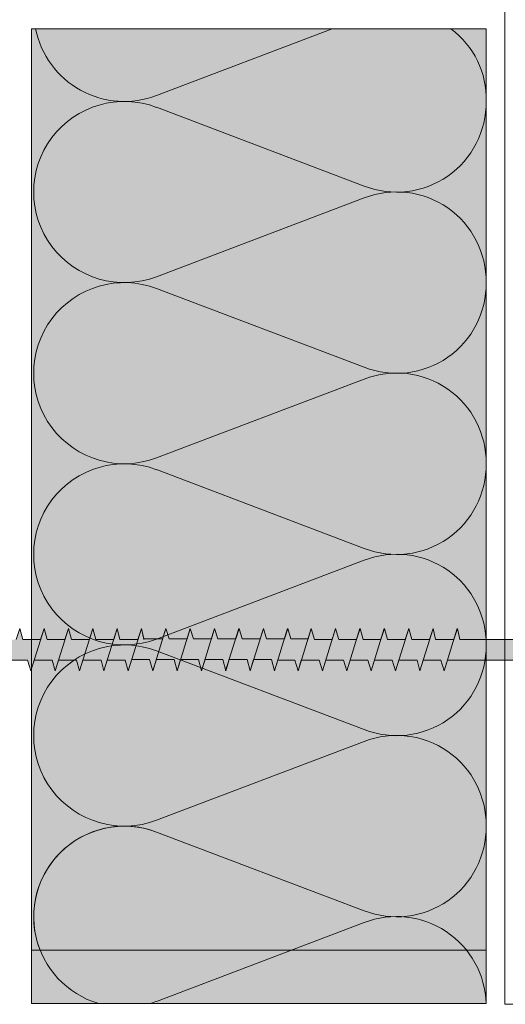
# Model space of a CAD drawing. Units: millimetres. Extents: x -34 to 386, y -39 to 258.
# Drawn here: x 149 to 175, y 92 to 145 of the extents above; entities that cross this region are included whole.
import ezdxf
from ezdxf import colors
from ezdxf.entities.mleader import LeaderData, LeaderLine
from ezdxf.math import Vec2, Vec3

# ---------------------------------------------------------------- set-up
doc = ezdxf.new("R2010")
doc.units = ezdxf.units.MM
doc.layers.get('0').update_dxf_attribs({"color": 1})
for name, color, linetype, lineweight in [('Befestiger', 7, 'Continuous', 9), ('Befestiger_Hg', 254, 'Continuous', 9), ('Beschriftung', 7, 'Continuous', 13), ('Bitumen', 7, 'Continuous', 9), ('Dämmung', 7, 'Continuous', 9)]:
    doc.layers.add(name, color=color, linetype=linetype, lineweight=lineweight)
doc.layers.add('Dämmung_Hg', color=7, linetype='Continuous', lineweight=9, true_color=0xfff2a6)
doc.styles.get("Standard").update_dxf_attribs({"font": 'ARIAL.TTF'})

# ---------------------------------------------------------------- blocks, each defined once
blk = doc.blocks.new('sroub')
at = {"layer": 'Befestiger_Hg'}
h = blk.add_hatch(color=256, dxfattribs=at)
h.paths.add_polyline_path([(-11.436, 0.553), (-11.572, 1.151), (-11.758, 0.553), (-11.76, 0.554), (-12.102, -0.548), (-12.097, -0.548), (-3.777, -0.548), (-0.834, -0.548), (0, -1.581), (0, 0), (0, 1.581), (-0.83, 0.553), (-3.115, 0.553)])
h.paths.add_polyline_path([(-13.411, -0.557), (-12.448, -0.557), (-12.278, -1.124), (-12.28, -1.123), (-12.102, -0.548), (-11.76, 0.554), (-11.758, 0.553), (-12.734, 0.553), (-12.872, 1.151), (-13.056, 0.553), (-13.061, 0.553), (-13.407, -0.557)])
h.paths.add_polyline_path([(-13.584, -1.124), (-13.407, -0.557), (-13.061, 0.553), (-13.056, 0.553), (-14.012, 0.553), (-14.178, 1.151), (-14.361, 0.553), (-14.366, 0.554), (-14.713, -0.558), (-14.712, -0.558), (-13.723, -0.558), (-13.581, -1.124)])
h.paths.add_polyline_path([(-15.483, 1.151), (-15.67, 0.553), (-15.672, 0.554), (-16.019, -0.557), (-16.018, -0.557), (-15.059, -0.557), (-14.887, -1.124), (-14.712, -0.558), (-14.713, -0.558), (-14.366, 0.554), (-14.361, 0.553), (-15.318, 0.553)])
h.paths.add_polyline_path([(-16.789, 1.151), (-16.976, 0.554), (-16.979, 0.555), (-17.326, -0.557), (-17.324, -0.557), (-16.365, -0.557), (-16.193, -1.124), (-16.018, -0.557), (-16.019, -0.557), (-15.672, 0.554), (-15.67, 0.553), (-16.624, 0.553)])
h.paths.add_polyline_path([(-18.63, -0.558), (-17.671, -0.558), (-17.501, -1.124), (-17.324, -0.557), (-17.326, -0.557), (-16.979, 0.555), (-16.976, 0.554), (-17.929, 0.553), (-17.93, 0.553), (-18.095, 1.151), (-18.282, 0.553), (-18.284, 0.553), (-18.631, -0.558)])
h.paths.add_polyline_path([(-18.282, 0.553), (-19.235, 0.553), (-19.401, 1.151), (-19.574, 0.597), (-19.576, 0.598), (-19.937, -0.558), (-19.936, -0.558), (-18.976, -0.558), (-18.804, -1.124), (-18.63, -0.558), (-18.631, -0.558), (-18.284, 0.553)])
h.paths.add_polyline_path([(-20.49, 0.597), (-20.667, 1.151), (-20.841, 0.592), (-20.844, 0.592), (-21.204, -0.558), (-21.201, -0.558), (-20.282, -0.558), (-20.111, -1.124), (-19.936, -0.558), (-19.937, -0.558), (-19.576, 0.598), (-19.574, 0.597)])
h.paths.add_polyline_path([(-21.536, -0.518), (-21.378, -1.124), (-21.201, -0.558), (-21.204, -0.558), (-20.844, 0.592), (-20.841, 0.592), (-21.795, 0.592), (-21.969, 1.151), (-22.147, 0.592), (-22.148, 0.592), (-22.497, -0.518), (-22.495, -0.518)])
h.paths.add_polyline_path([(-23.1, 0.592), (-23.273, 1.151), (-23.453, 0.592), (-23.456, 0.592), (-23.803, -0.518), (-23.801, -0.518), (-22.842, -0.518), (-22.684, -1.124), (-22.495, -0.518), (-22.497, -0.518), (-22.148, 0.592), (-22.147, 0.592)])
h.paths.add_polyline_path([(-24.406, 0.592), (-24.584, 1.151), (-24.759, 0.592), (-24.758, 0.592), (-25.098, -0.518), (-25.096, -0.518), (-24.148, -0.518), (-23.99, -1.124), (-23.801, -0.518), (-23.803, -0.518), (-23.456, 0.592), (-23.453, 0.592)])
h.paths.add_polyline_path([(-24.759, 0.592), (-25.712, 0.592), (-25.89, 1.151), (-26.061, 0.592), (-26.064, 0.592), (-26.404, -0.518), (-25.453, -0.518), (-25.282, -1.124), (-25.096, -0.518), (-25.098, -0.518), (-24.758, 0.592)])
h.paths.add_polyline_path([(-26.59, -1.124), (-26.558, -1.02), (-26.417, -0.518), (-26.404, -0.518), (-26.064, 0.592), (-26.061, 0.592), (-27.018, 0.592), (-27.018, 0.593), (-27.196, 1.151), (-27.371, 0.592), (-27.37, 0.592), (-27.711, -0.519), (-27.708, -0.519), (-26.759, -0.519), (-26.587, -1.124)])
h.paths.add_polyline_path([(-28.693, 0.553), (-29.67, 0.553), (-29.807, 1.151), (-29.991, 0.553), (-29.996, 0.554), (-30.343, -0.558), (-30.346, -0.557), (-29.383, -0.557), (-29.213, -1.124), (-29.033, -0.548), (-29.037, -0.547), (-29.028, -0.518), (-28.696, 0.553)])
h.paths.add_polyline_path([(-30.658, -0.558), (-30.516, -1.124), (-30.346, -0.557), (-30.343, -0.558), (-29.996, 0.554), (-29.991, 0.553), (-30.947, 0.553), (-31.113, 1.151), (-31.297, 0.553), (-31.302, 0.554), (-31.649, -0.558), (-31.648, -0.558)])
h.paths.add_polyline_path([(-31.822, -1.124), (-31.648, -0.558), (-31.649, -0.558), (-31.302, 0.554), (-31.297, 0.553), (-32.253, 0.553), (-32.419, 1.151), (-32.606, 0.553), (-32.608, 0.554), (-32.954, -0.557), (-32.953, -0.557), (-31.994, -0.557)])
h.paths.add_polyline_path([(-33.725, 1.151), (-33.911, 0.554), (-33.914, 0.555), (-34.262, -0.557), (-34.259, -0.557), (-33.3, -0.557), (-33.128, -1.124), (-32.953, -0.557), (-32.954, -0.557), (-32.608, 0.554), (-32.606, 0.553), (-33.559, 0.553)])
h.paths.add_polyline_path([(-34.436, -1.124), (-34.259, -0.557), (-34.262, -0.557), (-33.914, 0.555), (-33.911, 0.554), (-34.865, 0.553), (-34.865, 0.553), (-35.031, 1.151), (-35.218, 0.553), (-35.22, 0.553), (-35.566, -0.558), (-35.565, -0.558), (-34.606, -0.558)])
h.paths.add_polyline_path([(-35.218, 0.553), (-36.171, 0.553), (-36.337, 1.151), (-36.51, 0.597), (-36.512, 0.598), (-36.872, -0.558), (-36.871, -0.558), (-35.912, -0.558), (-35.739, -1.124), (-35.565, -0.558), (-35.566, -0.558), (-35.22, 0.553)])
h.paths.add_polyline_path([(-37.426, 0.597), (-37.602, 1.151), (-37.777, 0.592), (-37.779, 0.592), (-38.139, -0.558), (-38.137, -0.558), (-37.218, -0.558), (-37.046, -1.124), (-36.871, -0.558), (-36.872, -0.558), (-36.512, 0.598), (-36.51, 0.597)])
h.paths.add_polyline_path([(-38.73, 0.592), (-38.905, 1.151), (-39.083, 0.592), (-39.083, 0.592), (-39.432, -0.518), (-39.43, -0.518), (-38.471, -0.518), (-38.314, -1.124), (-38.137, -0.558), (-38.139, -0.558), (-37.779, 0.592), (-37.777, 0.592)])
h.paths.add_polyline_path([(-39.083, 0.592), (-40.036, 0.592), (-40.208, 1.151), (-40.389, 0.592), (-40.391, 0.592), (-40.739, -0.518), (-40.736, -0.518), (-39.777, -0.518), (-39.62, -1.124), (-39.43, -0.518), (-39.432, -0.518), (-39.083, 0.592)])
h.paths.add_polyline_path([(-41.083, -0.518), (-40.925, -1.124), (-40.736, -0.518), (-40.739, -0.518), (-40.391, 0.592), (-40.389, 0.592), (-41.342, 0.592), (-41.52, 1.151), (-41.694, 0.592), (-41.694, 0.592), (-42.034, -0.518), (-42.031, -0.518)])
h.paths.add_polyline_path([(-42.648, 0.592), (-42.825, 1.151), (-42.997, 0.592), (-42.999, 0.592), (-43.34, -0.518), (-42.389, -0.518), (-42.217, -1.124), (-42.031, -0.518), (-42.034, -0.518), (-41.694, 0.592), (-41.694, 0.592)])
h.paths.add_polyline_path([(-42.997, 0.592), (-43.953, 0.592), (-43.954, 0.593), (-44.131, 1.151), (-44.306, 0.592), (-44.305, 0.592), (-44.646, -0.519), (-44.643, -0.519), (-43.695, -0.519), (-43.523, -1.124), (-43.525, -1.124), (-43.494, -1.02), (-43.353, -0.518), (-43.34, -0.518), (-42.999, 0.592)])
h.paths.add_polyline_path([(-46.745, 1.151), (-46.929, 0.553), (-46.934, 0.555), (-47.281, -0.558), (-47.284, -0.557), (-46.321, -0.557), (-46.151, -1.124), (-45.971, -0.548), (-45.975, -0.547), (-45.966, -0.518), (-45.633, 0.554), (-45.631, 0.553), (-46.608, 0.553)])
h.paths.add_polyline_path([(-47.885, 0.553), (-48.051, 1.151), (-48.235, 0.553), (-48.24, 0.554), (-48.587, -0.558), (-48.586, -0.558), (-47.596, -0.558), (-47.454, -1.124), (-47.284, -0.557), (-47.281, -0.558), (-46.934, 0.555), (-46.929, 0.553)])
h.paths.add_polyline_path([(-49.891, -0.557), (-48.932, -0.557), (-48.76, -1.124), (-48.586, -0.558), (-48.587, -0.558), (-48.24, 0.554), (-48.235, 0.553), (-49.191, 0.553), (-49.357, 1.151), (-49.544, 0.553), (-49.546, 0.553), (-49.892, -0.557)])
h.paths.add_polyline_path([(-50.069, -1.124), (-49.892, -0.557), (-49.546, 0.553), (-49.544, 0.553), (-50.497, 0.553), (-50.663, 1.151), (-50.849, 0.554), (-50.852, 0.554), (-51.2, -0.557), (-51.197, -0.557), (-50.238, -0.557), (-50.066, -1.124)])
h.paths.add_polyline_path([(-51.544, -0.558), (-51.374, -1.124), (-51.377, -1.124), (-51.2, -0.557), (-50.852, 0.554), (-50.849, 0.554), (-51.803, 0.553), (-51.803, 0.553), (-51.969, 1.151), (-52.156, 0.553), (-52.158, 0.553), (-52.504, -0.558), (-52.503, -0.558)])
h.paths.add_polyline_path([(-53.809, -0.558), (-52.85, -0.558), (-52.677, -1.124), (-52.681, -1.124), (-52.504, -0.558), (-52.158, 0.553), (-52.156, 0.553), (-53.109, 0.553), (-53.275, 1.151), (-53.448, 0.597), (-53.45, 0.598), (-53.81, -0.558)])
h.paths.add_polyline_path([(-54.364, 0.597), (-54.54, 1.151), (-54.715, 0.592), (-54.717, 0.592), (-55.077, -0.558), (-55.075, -0.558), (-54.156, -0.558), (-53.984, -1.124), (-53.809, -0.558), (-53.81, -0.558), (-53.45, 0.598), (-53.448, 0.597)])
h.paths.add_polyline_path([(-56.368, -0.518), (-55.409, -0.518), (-55.252, -1.124), (-55.075, -0.558), (-55.077, -0.558), (-54.717, 0.592), (-54.715, 0.592), (-55.668, 0.592), (-55.843, 1.151), (-56.021, 0.592), (-56.021, 0.592), (-56.37, -0.518)])
h.paths.add_polyline_path([(-56.974, 0.592), (-57.146, 1.151), (-57.327, 0.592), (-57.329, 0.592), (-57.677, -0.518), (-57.674, -0.518), (-56.715, -0.518), (-56.558, -1.124), (-56.368, -0.518), (-56.37, -0.518), (-56.021, 0.592), (-56.021, 0.592)])
h.paths.add_polyline_path([(-57.327, 0.592), (-58.28, 0.592), (-58.458, 1.151), (-58.632, 0.592), (-58.632, 0.592), (-58.972, -0.518), (-58.969, -0.518), (-58.021, -0.518), (-57.863, -1.124), (-57.674, -0.518), (-57.677, -0.518), (-57.329, 0.592)])
h.paths.add_polyline_path([(-59.327, -0.518), (-59.155, -1.124), (-58.969, -0.518), (-58.972, -0.518), (-58.632, 0.592), (-58.632, 0.592), (-59.586, 0.592), (-59.763, 1.151), (-59.935, 0.592), (-59.937, 0.592), (-60.278, -0.518)])
h.paths.add_polyline_path([(-61.069, 1.151), (-61.244, 0.592), (-61.243, 0.592), (-61.584, -0.519), (-61.581, -0.519), (-60.633, -0.519), (-60.461, -1.124), (-60.463, -1.124), (-60.432, -1.02), (-60.291, -0.518), (-60.278, -0.518), (-59.937, 0.592), (-59.935, 0.592), (-60.891, 0.592), (-60.892, 0.593)])
h.paths.add_polyline_path([(-62.381, 1.151), (-62.554, 0.597), (-62.555, 0.597), (-62.899, -0.52), (-62.903, -0.518), (-61.939, -0.518), (-61.767, -1.124), (-61.581, -0.519), (-61.584, -0.519), (-61.243, 0.592), (-61.244, 0.592), (-62.212, 0.592)])
h.paths.add_polyline_path([(-63.245, -0.563), (-63.085, -1.124), (-62.903, -0.518), (-62.899, -0.52), (-62.555, 0.597), (-62.554, 0.597), (-64.291, 0.597), (-65, 0.031), (-64.291, -0.563)])
h = blk.add_hatch(color=256, dxfattribs=at)
h.dxf.hatch_style = 1
h.paths.add_polyline_path([(-27.371, 0.592), (-28.339, 0.592), (-28.38, 0.592), (-28.508, 1.151), (-28.693, 0.553), (-28.696, 0.553), (-29.028, -0.518), (-29.029, -0.518), (-28.066, -0.518), (-27.893, -1.124), (-27.896, -1.124), (-27.711, -0.519), (-27.37, 0.592)])
h.paths.add_polyline_path([(-45.446, 1.151), (-45.631, 0.553), (-45.633, 0.554), (-45.966, -0.518), (-45.964, -0.518), (-45.001, -0.518), (-44.829, -1.124), (-44.643, -0.519), (-44.646, -0.519), (-44.305, 0.592), (-44.306, 0.592), (-45.274, 0.592), (-45.318, 0.592)])
at = {"layer": 'Befestiger'}
for p, q in [((-35.218, 0.553), (-35.031, 1.151)), ((-33.911, 0.554), (-33.725, 1.151)), ((-32.606, 0.553), (-32.419, 1.151)), ((-31.297, 0.553), (-31.113, 1.151)), ((-29.991, 0.553), (-29.807, 1.151)), ((-28.693, 0.553), (-28.508, 1.151)), ((-27.371, 0.592), (-27.196, 1.151)), ((-26.061, 0.592), (-25.89, 1.151)), ((-24.759, 0.592), (-24.584, 1.151)), ((-23.453, 0.592), (-23.273, 1.151)), ((-22.147, 0.592), (-21.969, 1.151)), ((-20.841, 0.592), (-20.667, 1.151)), ((-19.574, 0.597), (-19.401, 1.151)), ((-18.282, 0.553), (-18.095, 1.151)), ((-16.976, 0.554), (-16.789, 1.151)), ((-15.67, 0.553), (-15.483, 1.151)), ((-14.361, 0.553), (-14.178, 1.151)), ((-13.056, 0.553), (-12.872, 1.151)), ((-11.758, 0.553), (-11.572, 1.151)), ((-27.708, -0.519), (-27.893, -1.124)), ((-26.417, -0.518), (-26.587, -1.124)), ((-25.096, -0.518), (-25.282, -1.124)), ((-23.801, -0.518), (-23.99, -1.124)), ((-22.495, -0.518), (-22.684, -1.124)), ((-34.259, -0.557), (-34.436, -1.124)), ((-32.953, -0.557), (-33.128, -1.124)), ((-31.648, -0.558), (-31.822, -1.124)), ((-30.346, -0.557), (-30.516, -1.124)), ((-29.033, -0.548), (-29.213, -1.124)), ((-21.201, -0.558), (-21.378, -1.124)), ((-19.936, -0.558), (-20.111, -1.124)), ((-18.63, -0.558), (-18.804, -1.124)), ((-17.324, -0.557), (-17.501, -1.124)), ((-16.018, -0.557), (-16.193, -1.124)), ((-14.712, -0.558), (-14.887, -1.124)), ((-13.411, -0.557), (-13.581, -1.124)), ((-12.097, -0.548), (-12.278, -1.124))]:
    blk.add_line(p, q, dxfattribs=at)
at = {"layer": 'Befestiger', "lineweight": 9}
for points in [[(-35.031, 1.151), (-34.865, 0.553), (-34.865, 0.553)], [(-34.439, -1.124), (-33.727, 1.151)], [(-33.725, 1.151), (-33.559, 0.553)], [(-33.131, -1.124), (-32.421, 1.151)], [(-32.419, 1.151), (-32.253, 0.553)], [(-31.825, -1.124), (-31.116, 1.151)], [(-31.113, 1.151), (-30.947, 0.553)], [(-30.519, -1.124), (-29.81, 1.151)], [(-29.807, 1.151), (-29.67, 0.553)], [(-29.216, -1.123), (-28.51, 1.151)], [(-27.371, 0.592), (-28.38, 0.592), (-28.508, 1.151)], [(-27.896, -1.124), (-27.199, 1.151)], [(-27.196, 1.151), (-27.018, 0.593), (-27.018, 0.592)], [(-26.59, -1.124), (-25.893, 1.151)], [(-25.89, 1.151), (-25.712, 0.592)], [(-25.284, -1.124), (-24.587, 1.151)], [(-24.584, 1.151), (-24.406, 0.592)], [(-23.993, -1.124), (-23.281, 1.151)], [(-23.273, 1.151), (-23.1, 0.592)], [(-22.687, -1.124), (-21.972, 1.151)], [(-21.969, 1.151), (-21.795, 0.592)], [(-21.381, -1.124), (-20.669, 1.151)], [(-20.667, 1.151), (-20.49, 0.597)], [(-20.113, -1.124), (-19.404, 1.151)], [(-19.401, 1.151), (-19.235, 0.553)], [(-18.807, -1.124), (-18.098, 1.151)], [(-18.095, 1.151), (-17.93, 0.553), (-17.929, 0.553)], [(-17.504, -1.124), (-16.792, 1.151)], [(-16.789, 1.151), (-16.624, 0.553)], [(-16.196, -1.124), (-15.486, 1.151)], [(-15.483, 1.151), (-15.318, 0.553)], [(-14.89, -1.124), (-14.18, 1.151)], [(-14.178, 1.151), (-14.012, 0.553)], [(-13.584, -1.124), (-12.874, 1.151)], [(-12.872, 1.151), (-12.734, 0.553)], [(-12.28, -1.123), (-11.575, 1.151)], [(-11.572, 1.151), (-11.436, 0.553)], [(-33.911, 0.554), (-34.865, 0.553)], [(-32.606, 0.553), (-33.559, 0.553)], [(-31.297, 0.553), (-32.253, 0.553)], [(-29.991, 0.553), (-30.947, 0.553)], [(-28.693, 0.553), (-29.67, 0.553)], [(-26.061, 0.592), (-27.018, 0.592)], [(-24.759, 0.592), (-25.712, 0.592)], [(-23.453, 0.592), (-24.406, 0.592)], [(-22.147, 0.592), (-23.1, 0.592)], [(-20.841, 0.592), (-21.795, 0.592)], [(-19.574, 0.597), (-20.49, 0.597)], [(-18.282, 0.553), (-19.235, 0.553)], [(-16.976, 0.554), (-17.929, 0.553)], [(-15.67, 0.553), (-16.624, 0.553)], [(-14.361, 0.553), (-15.318, 0.553)], [(-13.056, 0.553), (-14.012, 0.553)], [(-11.758, 0.553), (-12.734, 0.553)], [(-0.83, 0.553), (-11.436, 0.553)], [(-28.066, -0.518), (-29.029, -0.518)], [(-28.066, -0.518), (-27.893, -1.124)], [(-26.759, -0.519), (-27.708, -0.519)], [(-26.759, -0.519), (-26.587, -1.124)], [(-25.453, -0.518), (-26.417, -0.518)], [(-25.453, -0.518), (-25.282, -1.124)], [(-24.148, -0.518), (-25.096, -0.518)], [(-24.148, -0.518), (-23.99, -1.124)], [(-22.842, -0.518), (-23.801, -0.518)], [(-22.842, -0.518), (-22.684, -1.124)], [(-21.536, -0.518), (-22.495, -0.518)], [(-21.536, -0.518), (-21.378, -1.124)], [(-34.606, -0.558), (-35.565, -0.558)], [(-34.606, -0.558), (-34.436, -1.124)], [(-33.3, -0.557), (-34.259, -0.557)], [(-33.3, -0.557), (-33.128, -1.124)], [(-31.994, -0.557), (-32.953, -0.557)], [(-31.994, -0.557), (-31.822, -1.124)], [(-30.658, -0.558), (-31.648, -0.558)], [(-30.658, -0.558), (-30.516, -1.124)], [(-29.383, -0.557), (-30.346, -0.557)], [(-29.383, -0.557), (-29.213, -1.124)], [(-20.282, -0.558), (-21.201, -0.558)], [(-20.282, -0.558), (-20.111, -1.124)], [(-18.976, -0.558), (-19.936, -0.558)], [(-18.976, -0.558), (-18.804, -1.124)], [(-17.671, -0.558), (-18.63, -0.558)], [(-17.671, -0.558), (-17.501, -1.124)], [(-16.365, -0.557), (-17.324, -0.557)], [(-16.365, -0.557), (-16.193, -1.124)], [(-15.059, -0.557), (-16.018, -0.557)], [(-15.059, -0.557), (-14.887, -1.124)], [(-13.723, -0.558), (-14.712, -0.558)], [(-13.723, -0.558), (-13.581, -1.124)], [(-12.448, -0.557), (-13.411, -0.557)], [(-12.448, -0.557), (-12.278, -1.124)], [(-0.834, -0.548), (-12.097, -0.548)]]:
    blk.add_lwpolyline(points, dxfattribs=at)
at = {"layer": 'Befestiger_Hg'}
for p, q in [((-35.218, 0.553), (-35.031, 1.151)), ((-33.911, 0.554), (-33.725, 1.151)), ((-32.606, 0.553), (-32.419, 1.151)), ((-31.297, 0.553), (-31.113, 1.151)), ((-29.991, 0.553), (-29.807, 1.151)), ((-28.693, 0.553), (-28.508, 1.151)), ((-27.371, 0.592), (-27.196, 1.151)), ((-26.061, 0.592), (-25.89, 1.151)), ((-24.759, 0.592), (-24.584, 1.151)), ((-23.453, 0.592), (-23.273, 1.151)), ((-22.147, 0.592), (-21.969, 1.151)), ((-20.841, 0.592), (-20.667, 1.151)), ((-19.574, 0.597), (-19.401, 1.151)), ((-18.282, 0.553), (-18.095, 1.151)), ((-16.976, 0.554), (-16.789, 1.151)), ((-15.67, 0.553), (-15.483, 1.151)), ((-14.361, 0.553), (-14.178, 1.151)), ((-13.056, 0.553), (-12.872, 1.151)), ((-11.758, 0.553), (-11.572, 1.151)), ((-27.708, -0.519), (-27.893, -1.124)), ((-26.417, -0.518), (-26.587, -1.124)), ((-25.096, -0.518), (-25.282, -1.124)), ((-23.801, -0.518), (-23.99, -1.124)), ((-22.495, -0.518), (-22.684, -1.124)), ((-34.259, -0.557), (-34.436, -1.124)), ((-32.953, -0.557), (-33.128, -1.124)), ((-31.648, -0.558), (-31.822, -1.124)), ((-30.346, -0.557), (-30.516, -1.124)), ((-29.033, -0.548), (-29.213, -1.124)), ((-21.201, -0.558), (-21.378, -1.124)), ((-19.936, -0.558), (-20.111, -1.124)), ((-18.63, -0.558), (-18.804, -1.124)), ((-17.324, -0.557), (-17.501, -1.124)), ((-16.018, -0.557), (-16.193, -1.124)), ((-14.712, -0.558), (-14.887, -1.124)), ((-13.411, -0.557), (-13.581, -1.124)), ((-12.097, -0.548), (-12.278, -1.124))]:
    blk.add_line(p, q, dxfattribs=at)
at = {"layer": 'Befestiger_Hg', "lineweight": 9}
for points in [[(-35.031, 1.151), (-34.865, 0.553), (-34.865, 0.553)], [(-33.725, 1.151), (-33.559, 0.553)], [(-32.419, 1.151), (-32.253, 0.553)], [(-31.113, 1.151), (-30.947, 0.553)], [(-29.807, 1.151), (-29.67, 0.553)], [(-28.508, 1.151), (-28.371, 0.553)], [(-27.196, 1.151), (-27.018, 0.593), (-27.018, 0.592)], [(-25.89, 1.151), (-25.712, 0.592)], [(-24.584, 1.151), (-24.406, 0.592)], [(-23.273, 1.151), (-23.1, 0.592)], [(-21.969, 1.151), (-21.795, 0.592)], [(-20.667, 1.151), (-20.49, 0.597)], [(-19.401, 1.151), (-19.235, 0.553)], [(-18.095, 1.151), (-17.93, 0.553), (-17.929, 0.553)], [(-16.789, 1.151), (-16.624, 0.553)], [(-15.483, 1.151), (-15.318, 0.553)], [(-14.178, 1.151), (-14.012, 0.553)], [(-12.872, 1.151), (-12.734, 0.553)], [(-11.572, 1.151), (-11.436, 0.553)], [(-33.911, 0.554), (-34.865, 0.553)], [(-32.606, 0.553), (-33.559, 0.553)], [(-31.297, 0.553), (-32.253, 0.553)], [(-29.991, 0.553), (-30.947, 0.553)], [(-28.693, 0.553), (-29.67, 0.553)], [(-27.371, 0.592), (-28.339, 0.592)], [(-26.061, 0.592), (-27.018, 0.592)], [(-24.759, 0.592), (-25.712, 0.592)], [(-23.453, 0.592), (-24.406, 0.592)], [(-22.147, 0.592), (-23.1, 0.592)], [(-20.841, 0.592), (-21.795, 0.592)], [(-19.574, 0.597), (-20.49, 0.597)], [(-18.282, 0.553), (-19.235, 0.553)], [(-16.976, 0.554), (-17.929, 0.553)], [(-15.67, 0.553), (-16.624, 0.553)], [(-14.361, 0.553), (-15.318, 0.553)], [(-13.056, 0.553), (-14.012, 0.553)], [(-11.758, 0.553), (-12.734, 0.553)], [(-28.066, -0.518), (-29.029, -0.518)], [(-28.066, -0.518), (-27.893, -1.124)], [(-26.759, -0.519), (-27.708, -0.519)], [(-26.759, -0.519), (-26.587, -1.124)], [(-25.453, -0.518), (-26.417, -0.518)], [(-25.453, -0.518), (-25.282, -1.124)], [(-24.148, -0.518), (-25.096, -0.518)], [(-24.148, -0.518), (-23.99, -1.124)], [(-22.842, -0.518), (-23.801, -0.518)], [(-22.842, -0.518), (-22.684, -1.124)], [(-21.536, -0.518), (-22.495, -0.518)], [(-21.536, -0.518), (-21.378, -1.124)], [(-34.606, -0.558), (-35.565, -0.558)], [(-34.606, -0.558), (-34.436, -1.124)], [(-33.3, -0.557), (-34.259, -0.557)], [(-33.3, -0.557), (-33.128, -1.124)], [(-31.994, -0.557), (-32.953, -0.557)], [(-31.994, -0.557), (-31.822, -1.124)], [(-30.658, -0.558), (-31.648, -0.558)], [(-30.658, -0.558), (-30.516, -1.124)], [(-29.383, -0.557), (-30.346, -0.557)], [(-29.383, -0.557), (-29.213, -1.124)], [(-20.282, -0.558), (-21.201, -0.558)], [(-20.282, -0.558), (-20.111, -1.124)], [(-18.976, -0.558), (-19.936, -0.558)], [(-18.976, -0.558), (-18.804, -1.124)], [(-17.671, -0.558), (-18.63, -0.558)], [(-17.671, -0.558), (-17.501, -1.124)], [(-16.365, -0.557), (-17.324, -0.557)], [(-16.365, -0.557), (-16.193, -1.124)], [(-15.059, -0.557), (-16.018, -0.557)], [(-15.059, -0.557), (-14.887, -1.124)], [(-13.723, -0.558), (-14.712, -0.558)], [(-13.723, -0.558), (-13.581, -1.124)], [(-12.448, -0.557), (-13.411, -0.557)], [(-12.448, -0.557), (-12.278, -1.124)]]:
    blk.add_lwpolyline(points, dxfattribs=at)
blk = doc.blocks.new('_DotSmall')
at = {"color": 0, "linetype": 'ByBlock', "const_width": 0.5}
blk.add_lwpolyline([(-0.0625, 0, 1), (0.0625, 0, 1)], format="xyb", close=True, dxfattribs=at)

msp = doc.modelspace()

# ---------------------------------------------------------------- hatches: boundary and pattern name
at = {"layer": 'Dämmung_Hg'}
h = msp.add_hatch(color=256, dxfattribs=at)
h.dxf.hatch_style = 1
h.paths.add_polyline_path([(149.427, 92.397), (173.788, 92.397), (173.788, 144.7), (149.427, 144.7)])

# ---------------------------------------------------------------- linework, layer by layer
at = {"layer": 'Bitumen'}
for p, q in [((174.787, 92.36), (174.787, 180.466)), ((321.08, 92.36), (174.787, 92.36))]:
    msp.add_line(p, q, dxfattribs=at)
at = {"layer": 'Dämmung'}
for p, q in [((156.124, 141.129), (165.528, 144.7)), ((156.124, 140.496), (167.256, 136.268)), ((156.124, 131.407), (167.256, 135.634)), ((156.124, 130.773), (167.256, 126.545)), ((156.124, 121.684), (167.256, 125.912)), ((156.124, 121.051), (167.256, 116.823)), ((156.124, 111.962), (167.256, 116.19)), ((156.124, 111.328), (167.256, 107.101)), ((156.124, 102.239), (167.256, 106.467)), ((156.124, 101.606), (167.256, 97.378)), ((156.124, 92.517), (167.256, 96.745))]:
    msp.add_line(p, q, dxfattribs=at)
msp.add_lwpolyline([(173.788, 92.397), (149.427, 92.397), (149.427, 144.7), (173.788, 144.7), (173.788, 92.397)], dxfattribs=at)
for centre, radius, start, end in [((154.398, 145.673), 4.861, 191.5473, 290.7966), ((169.179, 140.977), 4.612, 357.9573, 53.8464), ((154.398, 135.951), 4.861, 69.2034, 290.7966), ((168.991, 140.741), 4.798, 248.8056, 0.8497), ((168.991, 131.161), 4.798, 359.1506, 111.1943), ((154.398, 126.229), 4.861, 69.2034, 290.7966), ((168.991, 131.019), 4.798, 248.8057, 0.8494), ((168.991, 121.439), 4.798, 359.1509, 111.1941), ((154.398, 116.506), 4.861, 69.2034, 290.7966), ((168.991, 121.296), 4.798, 248.8059, 0.8491), ((168.991, 111.716), 4.798, 359.1512, 111.194), ((154.398, 106.784), 4.861, 69.2034, 290.7966), ((168.991, 111.574), 4.798, 248.806, 0.8488), ((168.991, 101.994), 4.798, 359.1515, 111.1939), ((154.398, 97.061), 4.861, 69.2034, 201.7849), ((154.398, 97.061), 4.861, 69.2034, 253.6285), ((168.991, 101.852), 4.798, 248.8061, 0.8485), ((168.991, 92.271), 4.798, 1.5054, 111.1939), ((154.398, 97.061), 4.861, 286.3715, 290.7966)]:
    msp.add_arc(centre, radius, start, end, dxfattribs=at)
at = {"layer": 'Dämmung_Hg'}
for p, q in [((149.427, 144.7), (173.788, 144.7)), ((173.788, 95.257), (149.427, 95.257))]:
    msp.add_line(p, q, dxfattribs=at)

# ---------------------------------------------------------------- block references
at = {"layer": 'Bitumen'}
msp.add_blockref('sroub', (183.819, 111.383), dxfattribs=at)

# ---------------------------------------------------------------- leaders
at = {"layer": 'Beschriftung'}
ml = msp.add_multileader_mtext('Standard', dxfattribs=at)
ml.set_content('tepelná izolace z extrudovaného \\Ppolystyrenu ve spádu', color=256)
ml.set_leader_properties()
ml.set_arrow_properties(name='DOTSMALL')
ml.build(insert=Vec2(0, 0))
ml.multileader.update_dxf_attribs({"arrow_head_size": 6})
ctx = ml.context
ctx.base_point, ctx.arrow_head_size, ctx.plane_origin = Vec3(216.323, 173.49), 6, Vec3(184.82, 174.076)
notes = []
notes.append((ctx, [(0, (1, 1, 0), (208.323, 173.522), (1, 0), 8, [(0, [(162.584, 151.517)], 0, [])])]))
ctx.mtext.insert, ctx.mtext.flow_direction = Vec3(218.323, 176.108), 5
for ctx, leaders in notes:
    for number, flags, end, landing, length, lines in leaders:
        leader = LeaderData()
        leader.index, (leader.has_last_leader_line, leader.has_dogleg_vector, leader.attachment_direction) = number, flags
        leader.last_leader_point, leader.dogleg_vector, leader.dogleg_length = Vec3(end), Vec3(landing), length
        for number, points, colour, breaks in lines:
            line = LeaderLine()
            line.index, line.vertices, line.color, line.breaks = number, Vec3.list(points), colors.encode_raw_color(colour), breaks
            leader.lines.append(line)
        ctx.leaders.append(leader)

doc.saveas('drawing.dxf')
